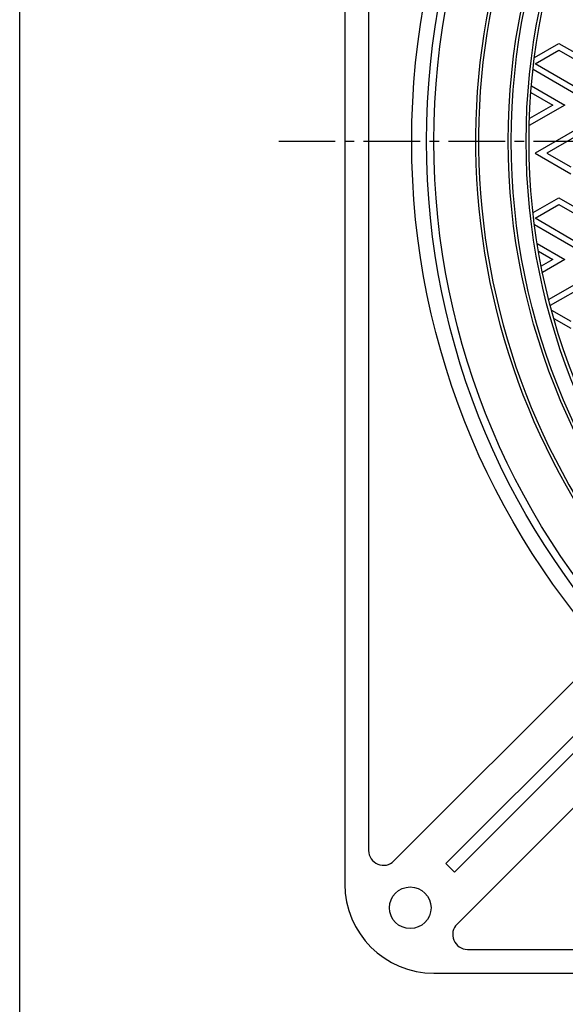
# Model space of a CAD drawing. Extents: x -2706 to 660, y -1350 to 3628.
# Drawn here: x -157 to 27, y 3026 to 3357 of the extents above; entities that cross this region are included whole.
import ezdxf

# ---------------------------------------------------------------- set-up
doc = ezdxf.new("R2010")
doc.units = 0
doc.linetypes.add('CENTER2', pattern=[28.575, 19.05, -3.175, 3.175, -3.175])
for name, color, linetype in [('1', 7, 'CONTINUOUS'), ('2', 7, 'CONTINUOUS'), ('6', 7, 'CONTINUOUS')]:
    doc.layers.add(name, color=color, linetype=linetype)

# ---------------------------------------------------------------- blocks, each defined once
blk = doc.blocks.new('BLK12', base_point=(-156.64, 2518))
at = {"layer": '1', "color": 7, "linetype": 'CONTINUOUS'}
blk.add_line((-156.64, 2518), (-156.64, 3628), dxfattribs=at)

msp = doc.modelspace()

# ---------------------------------------------------------------- linework, layer by layer
at = {"layer": '1', "color": 7, "linetype": 'CENTER2'}
msp.add_line((-69.5049, 3316.1163), (537.0099, 3316.1163), dxfattribs=at)
at = {"layer": '1', "color": 7, "linetype": 'CONTINUOUS'}
for radius in [250, 225, 224, 219, 218]:
    msp.add_circle((232.7582, 3316.1163), radius, dxfattribs=at)
for radius, start, end in [(236, 112.483514, -96.54157), (235, 112.242779, -96.325086)]:
    msp.add_arc((232.7582, 3316.1163), radius, start, end, dxfattribs=at)
at = {"layer": '2', "color": 7, "linetype": 'CONTINUOUS'}
for p, q in [((16.5888, 3344.3087), (24.7582, 3349.0253)), ((16.7582, 3342.0971), (24.7582, 3346.7159)), ((24.7582, 3349.0253), (43.7582, 3338.0556)), ((24.7582, 3346.7159), (39.7582, 3338.0556)), ((31.7582, 3331.1274), (16.0897, 3340.1737)), ((31.7582, 3333.4368), (16.7582, 3342.0971)), ((15.5526, 3334.7102), (26.7582, 3328.2407)), ((15.375, 3332.5034), (22.7582, 3328.2407)), ((26.7582, 3328.2407), (14.821, 3321.3487)), ((22.7582, 3328.2407), (14.8901, 3323.698)), ((35.7582, 3323.0445), (16.7582, 3312.0749)), ((35.7582, 3320.7351), (20.7582, 3312.0749)), ((16.7582, 3312.0749), (28.7582, 3305.1467)), ((20.7582, 3312.0749), (28.7582, 3307.4561)), ((16.0897, 3292.059), (24.7582, 3297.0638)), ((24.7582, 3297.0638), (43.7582, 3286.0941)), ((16.7582, 3290.1356), (24.7582, 3294.7544)), ((24.7582, 3294.7544), (39.7582, 3286.0941)), ((31.7582, 3279.1659), (16.5888, 3287.9239)), ((31.7582, 3281.4753), (16.7582, 3290.1356)), ((17.5046, 3281.6217), (26.7582, 3276.2792)), ((17.9296, 3279.067), (22.7582, 3276.2792)), ((22.7582, 3276.2792), (18.8596, 3274.0283)), ((26.7582, 3276.2792), (19.277, 3271.9599)), ((35.7582, 3271.083), (21.3827, 3262.7833)), ((35.7582, 3268.7736), (21.9002, 3260.7727)), ((22.3154, 3259.2143), (28.7582, 3255.4946)), ((23.0783, 3256.4644), (28.7582, 3253.1852))]:
    msp.add_line(p, q, dxfattribs=at)
at = {"layer": '6', "color": 7, "linetype": 'CONTINUOUS'}
for p, q in [((-47.2418, 3566.1163), (-47.2418, 3066.1163)), ((-39.2418, 3554.8321), (-39.2418, 3077.4006)), ((40.3808, 3144.9521), (-30.7063, 3073.8651)), ((49.2695, 3135.456), (-13.221, 3072.9656)), ((-10.3926, 3070.1371), (52.0979, 3132.6276)), ((61.594, 3123.7389), (-9.4931, 3052.6519)), ((-13.221, 3072.9656), (-10.3926, 3070.1371)), ((-5.9575, 3044.1163), (471.4739, 3044.1163)), ((-17.2418, 3036.1163), (482.7582, 3036.1163))]:
    msp.add_line(p, q, dxfattribs=at)
for centre, radius in [((232.7582, 3316.1163), 257.5), ((232.7582, 3316.1163), 252.5), ((-25.2418, 3058.1163), 7)]:
    msp.add_circle(centre, radius, dxfattribs=at)
for centre, radius, start, end in [((-34.2418, 3077.4006), 5, 180, -45), ((-17.2418, 3066.1163), 30, 180, -90), ((-5.9575, 3049.1163), 5, 135, -90)]:
    msp.add_arc(centre, radius, start, end, dxfattribs=at)

# ---------------------------------------------------------------- block references
at = {"layer": '1', "color": 0, "linetype": 'BYBLOCK'}
msp.add_blockref('BLK12', (-156.6446, 2518.0009), dxfattribs=at)

doc.saveas('drawing.dxf')
